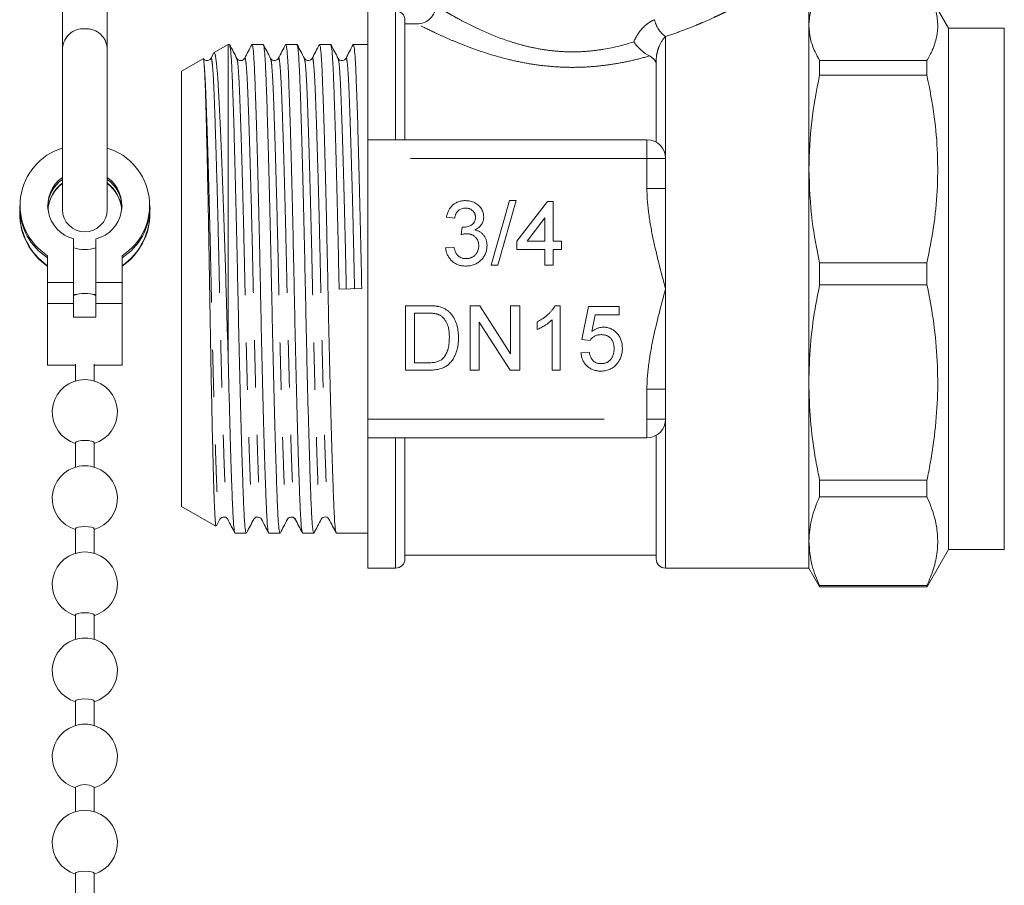
# Model space of a CAD drawing. Units: millimetres. Extents: x 190 to 217, y 95 to 256.
# Drawn here: x 190 to 217, y 221 to 244 of the extents above; entities that cross this region are included whole.
import ezdxf

# ---------------------------------------------------------------- set-up
doc = ezdxf.new("R2010")
doc.units = ezdxf.units.MM
doc.linetypes.add('PHANTOM', pattern=[12.7, 6.35, -1.27, 1.27, -1.27, 1.27, -1.27])

msp = doc.modelspace()

# ---------------------------------------------------------------- linework, layer by layer
at = {"color": 7, "linetype": 'Continuous', "lineweight": 15}
for p, q in [((191.334, 244.91), (191.334, 243.158)), ((192.534, 243.158), (192.534, 244.91)), ((215.134, 243.697), (214.579, 244.658)), ((199.534, 240.697), (199.534, 244.197)), ((211.384, 243.762), (211.384, 244.197)), ((211.384, 244.197), (211.384, 229.197)), ((200.534, 243.908), (200.534, 240.697)), ((200.534, 243.807), (200.861, 243.807)), ((211.384, 239.913), (211.384, 243.762)), ((216.634, 243.697), (215.134, 243.697)), ((215.134, 234.348), (215.134, 243.697)), ((216.634, 243.697), (216.634, 229.697)), ((191.334, 243.158), (191.334, 238.825)), ((192.534, 238.825), (192.534, 243.158)), ((195.784, 243.259), (195.394, 243.034)), ((195.818, 243.259), (195.784, 243.259)), ((195.784, 234.874), (195.784, 243.259)), ((196.725, 243.259), (196.425, 243.259)), ((197.632, 243.259), (197.332, 243.259)), ((198.539, 243.259), (198.239, 243.259)), ((199.534, 243.259), (199.146, 243.259)), ((195.112, 242.871), (194.534, 242.538)), ((195.387, 243.013), (195.319, 242.883)), ((197.132, 242.858), (197.133, 242.863)), ((207.284, 240.63), (207.284, 242.826)), ((211.673, 242.428), (211.673, 242.828)), ((211.673, 242.828), (214.557, 242.828)), ((214.557, 242.428), (214.557, 242.828)), ((194.534, 236.697), (194.534, 242.538)), ((214.557, 242.428), (211.673, 242.428)), ((199.534, 240.697), (207.034, 240.697)), ((199.534, 240.697), (199.534, 240.197)), ((199.534, 240.197), (199.534, 233.197)), ((207.534, 240.197), (207.534, 239.389)), ((211.384, 234.18), (211.384, 239.913)), ((207.534, 239.389), (207.534, 236.697)), ((190.184, 238.933), (190.184, 238.881)), ((193.684, 238.881), (193.684, 238.933)), ((202.849, 237.33), (203.339, 239.064)), ((203.522, 239.064), (203.033, 237.33)), ((203.339, 239.064), (203.522, 239.064)), ((203.539, 237.974), (204.362, 239.042)), ((204.362, 239.042), (204.517, 239.042)), ((204.517, 239.042), (204.517, 237.974)), ((190.184, 238.744), (190.184, 238.728)), ((193.684, 238.728), (193.684, 238.744)), ((201.871, 238.597), (201.649, 238.619)), ((204.295, 238.599), (203.813, 237.974)), ((204.295, 237.974), (204.295, 238.599)), ((202.047, 238.152), (202.07, 238.352)), ((191.634, 236.87), (191.634, 238.037)), ((192.234, 238.037), (192.234, 236.87)), ((201.627, 237.797), (201.849, 237.819)), ((203.539, 237.752), (203.539, 237.974)), ((203.813, 237.974), (204.295, 237.974)), ((204.517, 237.974), (204.74, 237.974)), ((204.74, 237.974), (204.74, 237.752)), ((190.934, 237.584), (190.934, 236.87)), ((192.934, 237.584), (192.934, 236.87)), ((204.295, 237.752), (203.539, 237.752)), ((204.295, 237.33), (204.295, 237.752)), ((204.74, 237.752), (204.517, 237.752)), ((204.517, 237.752), (204.517, 237.33)), ((203.033, 237.33), (202.849, 237.33)), ((204.517, 237.33), (204.295, 237.33)), ((211.673, 237.398), (214.557, 237.398)), ((211.673, 236.803), (211.673, 237.398)), ((214.557, 236.803), (214.557, 237.398)), ((191.634, 236.87), (190.934, 236.87)), ((190.934, 236.87), (190.934, 236.301)), ((191.634, 236.301), (191.634, 236.87)), ((192.934, 236.87), (192.234, 236.87)), ((192.234, 236.87), (192.234, 236.301)), ((192.934, 236.87), (192.934, 236.301)), ((214.557, 236.803), (211.673, 236.803)), ((191.704, 236.541), (191.634, 236.541)), ((192.234, 236.541), (192.164, 236.541)), ((194.534, 230.856), (194.534, 236.697)), ((199.373, 236.704), (198.766, 236.69)), ((207.534, 236.697), (207.534, 234.004)), ((190.934, 236.301), (190.934, 234.647)), ((191.634, 235.936), (191.634, 236.301)), ((192.234, 236.301), (192.234, 235.936)), ((192.934, 236.301), (192.934, 234.647)), ((200.548, 236.244), (201.141, 236.244)), ((200.548, 234.51), (200.548, 236.244)), ((202.283, 236.244), (202.541, 236.244)), ((202.283, 234.51), (202.283, 236.244)), ((202.541, 236.244), (203.372, 234.95)), ((203.372, 236.244), (203.617, 236.244)), ((203.372, 234.95), (203.372, 236.244)), ((203.617, 236.244), (203.617, 234.51)), ((204.563, 236.244), (204.706, 236.244)), ((204.706, 236.244), (204.706, 234.51)), ((205.284, 235.333), (205.462, 236.222)), ((205.462, 236.222), (206.285, 236.222)), ((206.285, 236.222), (206.285, 236)), ((191.634, 235.936), (192.234, 235.936)), ((200.793, 236.044), (200.793, 234.71)), ((201.144, 236.044), (200.793, 236.044)), ((205.644, 236), (205.556, 235.55)), ((206.285, 236), (205.644, 236)), ((203.358, 234.51), (202.527, 235.804)), ((202.527, 235.804), (202.527, 234.51)), ((204.084, 235.606), (204.084, 235.811)), ((204.484, 234.51), (204.484, 235.861)), ((205.507, 235.31), (205.284, 235.333)), ((205.262, 234.977), (205.485, 234.999)), ((190.934, 234.647), (191.684, 234.647)), ((191.684, 234.675), (191.684, 234.223)), ((192.184, 234.223), (192.184, 234.675)), ((192.184, 234.647), (192.934, 234.647)), ((200.793, 234.71), (201.15, 234.71)), ((201.169, 234.51), (200.548, 234.51)), ((202.527, 234.51), (202.283, 234.51)), ((203.617, 234.51), (203.358, 234.51)), ((204.706, 234.51), (204.484, 234.51)), ((215.134, 229.697), (215.134, 234.348)), ((211.384, 229.921), (211.384, 234.18)), ((207.534, 234.004), (207.534, 233.197)), ((199.534, 233.197), (199.534, 232.697)), ((207.284, 229.447), (207.284, 232.764)), ((191.684, 232.568), (191.684, 231.911)), ((192.184, 231.911), (192.184, 232.568)), ((207.034, 232.697), (199.534, 232.697)), ((199.534, 229.197), (199.534, 232.697)), ((200.534, 232.697), (200.534, 229.447)), ((211.673, 231.558), (214.557, 231.558)), ((211.673, 231.115), (211.673, 231.558)), ((214.557, 231.115), (214.557, 231.558)), ((214.557, 231.115), (211.673, 231.115)), ((194.534, 230.856), (195.451, 230.326)), ((195.474, 230.337), (195.564, 230.511)), ((196.679, 230.534), (196.68, 230.53)), ((197.586, 230.535), (197.587, 230.53)), ((191.684, 230.256), (191.684, 229.598)), ((192.184, 229.598), (192.184, 230.256)), ((195.972, 230.134), (196.271, 230.134)), ((196.879, 230.134), (197.178, 230.134)), ((197.786, 230.134), (198.085, 230.134)), ((198.693, 230.134), (199.534, 230.134)), ((211.384, 229.197), (211.384, 229.921)), ((214.579, 228.735), (215.134, 229.697)), ((215.134, 229.697), (216.634, 229.697)), ((200.534, 229.547), (207.284, 229.547)), ((199.534, 229.197), (200.284, 229.197)), ((207.534, 229.197), (211.384, 229.197)), ((211.384, 229.197), (211.651, 228.735)), ((211.673, 228.697), (211.652, 228.737)), ((211.673, 228.728), (214.557, 228.728)), ((211.673, 228.697), (211.673, 228.728)), ((214.557, 228.697), (211.673, 228.697)), ((214.578, 228.737), (214.557, 228.697)), ((214.557, 228.697), (214.557, 228.728)), ((191.684, 227.943), (191.684, 227.286)), ((192.184, 227.286), (192.184, 227.943)), ((191.684, 225.631), (191.684, 224.973)), ((192.184, 224.973), (192.184, 225.631)), ((191.684, 223.318), (191.684, 222.661)), ((192.184, 222.661), (192.184, 223.318)), ((191.684, 221.006), (191.684, 220.348)), ((192.184, 220.348), (192.184, 221.006))]:
    msp.add_line(p, q, dxfattribs=at)
at = {"color": 8, "linetype": 'PHANTOM', "lineweight": 0}
for p, q in [((200.284, 240.697), (200.284, 244.159)), ((207.534, 243.469), (207.534, 240.197)), ((207.247, 242.826), (207.284, 242.826)), ((207.034, 240.197), (207.034, 240.697)), ((207.034, 240.197), (199.534, 240.197)), ((207.034, 239.389), (207.034, 240.197)), ((207.534, 240.197), (207.034, 240.197)), ((207.534, 239.389), (207.034, 239.389)), ((191.634, 236.301), (190.934, 236.301)), ((192.934, 236.301), (192.234, 236.301)), ((207.034, 233.197), (207.034, 234.004)), ((207.534, 234.004), (207.034, 234.004)), ((199.534, 233.197), (207.034, 233.197)), ((207.034, 232.697), (207.034, 233.197)), ((207.034, 233.197), (207.534, 233.197)), ((207.534, 233.197), (207.534, 229.197)), ((200.284, 229.197), (200.284, 232.697))]:
    msp.add_line(p, q, dxfattribs=at)
at = {"color": 7, "linetype": 'Continuous', "lineweight": 15, "flags": 128}
for points in [[(191.684, 232.568), (191.703, 232.59), (191.758, 232.608), (191.839, 232.621), (191.934, 232.625), (192.03, 232.621), (192.111, 232.608), (192.165, 232.59), (192.184, 232.568), (192.184, 232.568)], [(191.684, 230.256), (191.703, 230.277), (191.758, 230.296), (191.839, 230.308), (191.934, 230.313), (192.03, 230.308), (192.111, 230.296), (192.165, 230.277), (192.184, 230.256), (192.184, 230.256)], [(191.684, 227.943), (191.703, 227.965), (191.758, 227.983), (191.839, 227.996), (191.934, 228), (192.03, 227.996), (192.111, 227.983), (192.165, 227.965), (192.184, 227.943), (192.184, 227.943)], [(191.684, 225.631), (191.703, 225.652), (191.758, 225.671), (191.839, 225.683), (191.934, 225.688), (192.03, 225.683), (192.111, 225.671), (192.165, 225.652), (192.184, 225.631), (192.184, 225.631)], [(191.684, 221.006), (191.703, 221.028), (191.758, 221.046), (191.839, 221.058), (191.934, 221.063), (192.03, 221.058), (192.111, 221.046), (192.165, 221.028), (192.184, 221.006), (192.184, 221.006)]]:
    msp.add_lwpolyline(points, dxfattribs=at)
at = {"color": 8, "linetype": 'PHANTOM', "lineweight": 0}
for centre, radius, start, end in [((207.921, 244.043), 0.691, 190.1411, 236.0205), ((191.897, 243.113), 0.565, 86.2336, 175.4247), ((191.977, 243.12), 0.558, 3.9258, 94.4159)]:
    msp.add_arc(centre, radius, start, end, dxfattribs=at)
at = {"color": 7, "linetype": 'Continuous', "lineweight": 15}
for centre, radius, start, end in [((207.034, 240.197), 0.5, 0, 90), ((191.801, 238.938), 1.607, 106.8714, 237.3802), ((192.068, 238.938), 1.607, 302.6198, 73.1286), ((191.859, 238.929), 0.919, 124.7655, 255.8815), ((192.009, 238.929), 0.92, 284.1967, 55.1563), ((191.86, 238.87), 0.926, 124.5872, 177.7128), ((191.927, 238.743), 0.993, 126.6561, 174.3306), ((191.927, 238.727), 0.993, 126.6565, 173.843), ((192.009, 238.87), 0.926, 2.2872, 55.4128), ((191.942, 238.743), 0.993, 5.6694, 53.3439), ((191.942, 238.727), 0.993, 6.157, 53.3435), ((191.799, 238.896), 1.615, 180.5445, 237.6173), ((192.065, 238.899), 1.62, 302.4767, 359.3615), ((191.92, 238.745), 1.736, 177.7149, 235.3897), ((191.921, 238.729), 1.737, 180.0478, 235.3821), ((191.934, 238.825), 0.6, 180, 0), ((191.948, 238.745), 1.736, 304.6103, 2.2851), ((191.947, 238.73), 1.737, 304.6263, 359.9438), ((191.934, 238.756), 1.006, 252.6419, 287.3581), ((191.934, 235.697), 0.875, 69.949, 110.051), ((191.934, 233.385), 0.875, 100.189, 253.3985), ((191.934, 233.299), 0.959, 80.7119, 99.2881), ((191.934, 233.385), 0.875, 286.6015, 79.811), ((207.034, 233.197), 0.5, 270, 0), ((191.934, 231.072), 0.875, 100.189, 253.3985), ((191.934, 230.987), 0.959, 80.7119, 99.2881), ((191.934, 231.072), 0.875, 286.6015, 79.811), ((191.934, 228.76), 0.875, 100.189, 253.3985), ((191.934, 228.674), 0.959, 80.7119, 99.2881), ((191.934, 228.76), 0.875, 286.6015, 79.811), ((200.284, 229.447), 0.25, 270, 0), ((207.534, 229.447), 0.25, 180, 270), ((191.934, 226.447), 0.875, 100.189, 253.3985), ((191.934, 226.362), 0.959, 80.7119, 99.2881), ((191.934, 226.447), 0.875, 286.6015, 79.811), ((191.934, 224.135), 0.875, 100.189, 253.3985), ((191.934, 224.049), 0.959, 80.7119, 99.2881), ((191.934, 224.135), 0.875, 286.6015, 79.811), ((191.934, 222.9), 0.487, 59.1372, 120.8628), ((191.934, 221.822), 0.875, 100.189, 253.3985), ((191.934, 221.737), 0.959, 80.7119, 99.2881), ((191.934, 221.822), 0.875, 286.6015, 79.811)]:
    msp.add_arc(centre, radius, start, end, dxfattribs=at)
for points, knots in [([(211.673, 244.696), (211.632, 244.623), (211.526, 244.433), (211.411, 244.122), (211.393, 243.882), (211.384, 243.762)], [0, 0, 0, 0, 0.235917, 0.616809, 1, 1, 1, 1]), ([(214.557, 242.828), (214.608, 242.92), (214.723, 243.128), (214.827, 243.456), (214.86, 243.813), (214.802, 244.173), (214.687, 244.468), (214.588, 244.642), (214.557, 244.696)], [0, 0, 0, 0, 0.149541, 0.33763, 0.525695, 0.718572, 0.911483, 1, 1, 1, 1]), ([(200.284, 244.159), (200.35, 244.159), (200.415, 244.132), (200.507, 244.039), (200.534, 243.974), (200.534, 243.908)], [0, 0, 0, 0, 0.5, 0.5, 1, 1, 1, 1]), ([(200.861, 243.807), (200.926, 243.807), (200.991, 243.82), (201.111, 243.868), (201.167, 243.904), (201.259, 243.995), (201.297, 244.05), (201.347, 244.169), (201.36, 244.234), (201.36, 244.299)], [0, 0, 0, 0, 0.25, 0.25, 0.5, 0.5, 0.75, 0.75, 1, 1, 1, 1]), ([(211.384, 243.762), (211.393, 243.645), (211.41, 243.409), (211.523, 243.097), (211.63, 242.905), (211.673, 242.828)], [0, 0, 0, 0, 0.374284, 0.750869, 1, 1, 1, 1]), ([(196.018, 242.882), (195.986, 242.944), (195.921, 243.068), (195.857, 243.191), (195.825, 243.253)], [0, 0, 0, 0, 0.499982, 1, 1, 1, 1]), ([(195.825, 243.236), (195.831, 243.223), (195.844, 243.191), (195.865, 242.951), (195.887, 242.561), (195.907, 242.03), (195.93, 241.368), (195.953, 240.575), (195.977, 239.677), (196.001, 238.706), (196.024, 237.702), (196.045, 236.69), (196.066, 235.677), (196.088, 234.674), (196.112, 233.704), (196.137, 232.807), (196.16, 232.016), (196.183, 231.355), (196.203, 230.826), (196.224, 230.437), (196.247, 230.182), (196.263, 230.151), (196.271, 230.135)], [0, 0, 0, 0, 0.037834, 0.088971, 0.138843, 0.18779, 0.238146, 0.289573, 0.341442, 0.393088, 0.443867, 0.493196, 0.542524, 0.593303, 0.64495, 0.696818, 0.748245, 0.798601, 0.847549, 0.89742, 0.948557, 1, 1, 1, 1]), ([(196.419, 243.254), (196.387, 243.192), (196.322, 243.068), (196.258, 242.945), (196.226, 242.883)], [0, 0, 0, 0, 0.500016, 1, 1, 1, 1]), ([(196.872, 230.158), (196.866, 230.172), (196.852, 230.203), (196.831, 230.443), (196.81, 230.832), (196.79, 231.363), (196.767, 232.026), (196.744, 232.819), (196.719, 233.717), (196.695, 234.687), (196.673, 235.691), (196.652, 236.704), (196.631, 237.716), (196.608, 238.72), (196.584, 239.689), (196.56, 240.587), (196.537, 241.378), (196.514, 242.039), (196.494, 242.567), (196.473, 242.957), (196.449, 243.211), (196.433, 243.243), (196.425, 243.259)], [0, 0, 0, 0, 0.037272, 0.0884389, 0.1383391, 0.1873153, 0.2377006, 0.2891578, 0.3410565, 0.3927336, 0.4435422, 0.4928994, 0.5422565, 0.5930652, 0.6447422, 0.696641, 0.7480981, 0.7984835, 0.8474596, 0.8973598, 0.9485267, 1, 1, 1, 1]), ([(196.925, 242.882), (196.893, 242.944), (196.828, 243.068), (196.764, 243.191), (196.732, 243.253)], [0, 0, 0, 0, 0.4999816, 1, 1, 1, 1]), ([(196.732, 243.236), (196.738, 243.223), (196.751, 243.191), (196.772, 242.951), (196.794, 242.561), (196.814, 242.03), (196.837, 241.368), (196.86, 240.575), (196.884, 239.677), (196.908, 238.706), (196.931, 237.702), (196.952, 236.69), (196.973, 235.677), (196.995, 234.674), (197.019, 233.704), (197.044, 232.807), (197.067, 232.016), (197.09, 231.355), (197.11, 230.826), (197.131, 230.437), (197.154, 230.182), (197.17, 230.151), (197.178, 230.135)], [0, 0, 0, 0, 0.037837, 0.088974, 0.138844, 0.187792, 0.238148, 0.289575, 0.341443, 0.39309, 0.443869, 0.493197, 0.542525, 0.593304, 0.644951, 0.696819, 0.748246, 0.798602, 0.847549, 0.89742, 0.948557, 1, 1, 1, 1]), ([(197.325, 243.252), (197.293, 243.19), (197.229, 243.067), (197.164, 242.943), (197.132, 242.881)], [0, 0, 0, 0, 0.500018, 1, 1, 1, 1]), ([(197.779, 230.159), (197.773, 230.172), (197.759, 230.203), (197.738, 230.443), (197.717, 230.832), (197.697, 231.363), (197.674, 232.026), (197.651, 232.819), (197.626, 233.717), (197.602, 234.687), (197.58, 235.691), (197.559, 236.704), (197.538, 237.716), (197.515, 238.72), (197.491, 239.689), (197.467, 240.587), (197.444, 241.378), (197.421, 242.039), (197.401, 242.567), (197.38, 242.957), (197.356, 243.211), (197.34, 243.243), (197.332, 243.259)], [0, 0, 0, 0, 0.037136, 0.08831, 0.138217, 0.1872, 0.237593, 0.289057, 0.340963, 0.392648, 0.443464, 0.492828, 0.542192, 0.593008, 0.644692, 0.696598, 0.748063, 0.798455, 0.847438, 0.897345, 0.948519, 1, 1, 1, 1]), ([(197.832, 242.882), (197.8, 242.944), (197.735, 243.068), (197.671, 243.191), (197.639, 243.253)], [0, 0, 0, 0, 0.4999816, 1, 1, 1, 1]), ([(197.639, 243.236), (197.645, 243.223), (197.658, 243.191), (197.679, 242.951), (197.701, 242.561), (197.721, 242.03), (197.744, 241.368), (197.767, 240.575), (197.791, 239.677), (197.815, 238.706), (197.838, 237.702), (197.859, 236.69), (197.88, 235.677), (197.902, 234.674), (197.926, 233.704), (197.951, 232.807), (197.974, 232.016), (197.997, 231.355), (198.017, 230.826), (198.038, 230.437), (198.061, 230.182), (198.077, 230.151), (198.085, 230.135)], [0, 0, 0, 0, 0.037843, 0.08898, 0.13885, 0.187798, 0.238153, 0.28958, 0.341448, 0.393094, 0.443872, 0.4932, 0.542528, 0.593307, 0.644953, 0.696821, 0.748248, 0.798603, 0.84755, 0.897421, 0.948557, 1, 1, 1, 1]), ([(198.233, 243.253), (198.201, 243.191), (198.136, 243.068), (198.072, 242.944), (198.04, 242.882)], [0, 0, 0, 0, 0.50002, 1, 1, 1, 1]), ([(198.687, 230.156), (198.681, 230.169), (198.667, 230.201), (198.645, 230.442), (198.624, 230.832), (198.604, 231.363), (198.581, 232.026), (198.558, 232.819), (198.533, 233.717), (198.509, 234.687), (198.487, 235.691), (198.466, 236.704), (198.445, 237.716), (198.422, 238.72), (198.398, 239.689), (198.374, 240.587), (198.351, 241.378), (198.328, 242.039), (198.308, 242.567), (198.287, 242.957), (198.263, 243.211), (198.247, 243.243), (198.239, 243.259)], [0, 0, 0, 0, 0.038859, 0.089942, 0.13976, 0.188655, 0.238958, 0.29033, 0.342143, 0.393735, 0.44446, 0.493736, 0.543011, 0.593736, 0.645328, 0.697141, 0.748513, 0.798816, 0.847711, 0.897529, 0.948612, 1, 1, 1, 1]), ([(198.739, 242.882), (198.707, 242.944), (198.642, 243.068), (198.578, 243.191), (198.546, 243.253)], [0, 0, 0, 0, 0.499982, 1, 1, 1, 1]), ([(198.546, 243.236), (198.552, 243.223), (198.565, 243.191), (198.586, 242.951), (198.608, 242.561), (198.628, 242.03), (198.651, 241.368), (198.674, 240.575), (198.698, 239.677), (198.722, 238.706), (198.745, 237.702), (198.759, 237.024), (198.766, 236.69)], [0, 0, 0, 0, 0.076745, 0.180427, 0.281541, 0.380783, 0.482881, 0.587151, 0.692315, 0.79703, 0.899986, 1, 1, 1, 1]), ([(199.14, 243.254), (199.108, 243.192), (199.044, 243.069), (198.979, 242.945), (198.947, 242.883)], [0, 0, 0, 0, 0.500018, 1, 1, 1, 1]), ([(199.373, 236.704), (199.366, 237.038), (199.352, 237.716), (199.329, 238.72), (199.305, 239.689), (199.281, 240.587), (199.258, 241.378), (199.235, 242.039), (199.215, 242.567), (199.194, 242.957), (199.17, 243.211), (199.154, 243.243), (199.146, 243.259)], [0, 0, 0, 0, 0.097332, 0.197526, 0.299433, 0.401777, 0.503251, 0.60261, 0.699191, 0.797594, 0.898495, 1, 1, 1, 1]), ([(206.68, 243.326), (206.735, 243.247), (206.804, 243.169), (206.95, 243.037), (207.03, 242.982), (207.101, 242.948)], [0, 0, 0, 0, 0.5, 0.5, 1, 1, 1, 1]), ([(195.318, 242.882), (195.305, 242.864), (195.279, 242.829), (195.17, 242.813), (195.134, 242.855), (195.111, 242.882)], [0, 0, 0, 0, 0.28048, 0.545901, 1, 1, 1, 1]), ([(195.118, 242.856), (195.121, 242.853), (195.129, 242.845), (195.138, 242.74), (195.143, 242.675)], [0, 0, 0, 0, 0.377396, 1, 1, 1, 1]), ([(195.784, 234.874), (195.776, 235.143), (195.758, 235.685), (195.731, 236.601), (195.702, 237.611), (195.667, 238.671), (195.63, 239.681), (195.594, 240.594), (195.558, 241.401), (195.524, 242.063), (195.492, 242.578), (195.457, 242.902), (195.427, 243.052), (195.409, 243.025), (195.404, 243.016)], [0, 0, 0, 0, 0.069199, 0.139516, 0.229671, 0.322442, 0.412558, 0.505296, 0.595278, 0.68787, 0.77785, 0.870528, 0.959087, 1, 1, 1, 1]), ([(196.225, 242.882), (196.215, 242.867), (196.194, 242.837), (196.122, 242.814), (196.049, 242.837), (196.028, 242.867), (196.018, 242.882)], [0, 0, 0, 0, 0.24699, 0.5, 0.75301, 1, 1, 1, 1]), ([(197.132, 242.882), (197.11, 242.855), (197.073, 242.813), (196.964, 242.829), (196.938, 242.864), (196.925, 242.882)], [0, 0, 0, 0, 0.454348, 0.719709, 1, 1, 1, 1]), ([(198.039, 242.882), (198.026, 242.864), (198, 242.829), (197.891, 242.813), (197.855, 242.855), (197.832, 242.882)], [0, 0, 0, 0, 0.280531, 0.545967, 1, 1, 1, 1]), ([(198.946, 242.882), (198.924, 242.855), (198.887, 242.813), (198.778, 242.829), (198.752, 242.864), (198.739, 242.882)], [0, 0, 0, 0, 0.454065, 0.719492, 1, 1, 1, 1]), ([(207.247, 242.826), (207.231, 242.849), (207.211, 242.871), (207.164, 242.912), (207.136, 242.931), (207.101, 242.948)], [0, 0, 0, 0, 0.5, 0.5, 1, 1, 1, 1]), ([(195.143, 242.675), (195.148, 242.595), (195.158, 242.435), (195.173, 242.03), (195.189, 241.469), (195.209, 240.732), (195.228, 239.873), (195.248, 238.929), (195.267, 237.911), (195.285, 236.867), (195.302, 235.807), (195.32, 234.776), (195.34, 233.785), (195.359, 232.879), (195.379, 232.073), (195.397, 231.402), (195.414, 230.873), (195.432, 230.518), (195.448, 230.334), (195.458, 230.341), (195.461, 230.344)], [0, 0, 0, 0, 0.045776, 0.0924, 0.149793, 0.20885, 0.266244, 0.325301, 0.382697, 0.441757, 0.499148, 0.558169, 0.61613, 0.675769, 0.733781, 0.793476, 0.851485, 0.911147, 0.969652, 1, 1, 1, 1]), ([(211.673, 242.428), (211.59, 242.014), (211.425, 241.182), (211.398, 240.338), (211.384, 239.913)], [0, 0, 0, 0, 0.497625, 1, 1, 1, 1]), ([(214.557, 237.398), (214.621, 237.717), (214.749, 238.354), (214.845, 239.331), (214.852, 240.32), (214.769, 241.359), (214.63, 242.057), (214.557, 242.428)], [0, 0, 0, 0, 0.191828, 0.383615, 0.580246, 0.776892, 1, 1, 1, 1]), ([(211.384, 239.913), (211.401, 239.445), (211.43, 238.6), (211.598, 237.769), (211.673, 237.398)], [0, 0, 0, 0, 0.553816, 1, 1, 1, 1]), ([(201.649, 238.619), (201.652, 238.636), (201.659, 238.67), (201.673, 238.719), (201.69, 238.765), (201.71, 238.807), (201.733, 238.847), (201.759, 238.884), (201.789, 238.917), (201.821, 238.948), (201.855, 238.976), (201.892, 238.999), (201.931, 239.019), (201.972, 239.035), (202.015, 239.049), (202.06, 239.057), (202.108, 239.063), (202.14, 239.064), (202.156, 239.064)], [0, 0, 0, 0, 0.071036, 0.139343, 0.204958, 0.268332, 0.330129, 0.390664, 0.450861, 0.510587, 0.570374, 0.629455, 0.687994, 0.747581, 0.807839, 0.870034, 0.93381, 1, 1, 1, 1]), ([(202.163, 238.864), (202.144, 238.863), (202.108, 238.862), (202.057, 238.849), (202.01, 238.828), (201.976, 238.803), (201.951, 238.78), (201.935, 238.76), (201.92, 238.738), (201.906, 238.714), (201.895, 238.687), (201.885, 238.659), (201.877, 238.629), (201.873, 238.608), (201.871, 238.597)], [0, 0, 0, 0, 0.127797, 0.246795, 0.362284, 0.477652, 0.536237, 0.59559, 0.656344, 0.719085, 0.784349, 0.852876, 0.924551, 1, 1, 1, 1]), ([(202.156, 239.064), (202.179, 239.063), (202.223, 239.062), (202.288, 239.05), (202.351, 239.032), (202.41, 239.005), (202.465, 238.974), (202.513, 238.935), (202.555, 238.892), (202.589, 238.843), (202.616, 238.79), (202.635, 238.736), (202.647, 238.68), (202.649, 238.642), (202.649, 238.623)], [0, 0, 0, 0, 0.092054, 0.181008, 0.26913, 0.357137, 0.443549, 0.526433, 0.607453, 0.688385, 0.767854, 0.845531, 0.922529, 1, 1, 1, 1]), ([(202.427, 238.616), (202.427, 238.625), (202.427, 238.642), (202.423, 238.667), (202.417, 238.691), (202.409, 238.714), (202.399, 238.736), (202.386, 238.756), (202.371, 238.776), (202.353, 238.794), (202.334, 238.81), (202.314, 238.824), (202.292, 238.837), (202.269, 238.846), (202.244, 238.854), (202.218, 238.86), (202.191, 238.863), (202.172, 238.864), (202.163, 238.864)], [0, 0, 0, 0, 0.065093, 0.127304, 0.188122, 0.247131, 0.306077, 0.365678, 0.426103, 0.487841, 0.550317, 0.611805, 0.672737, 0.734883, 0.79768, 0.862475, 0.929775, 1, 1, 1, 1]), ([(202.102, 238.35), (202.122, 238.351), (202.162, 238.352), (202.221, 238.365), (202.276, 238.385), (202.319, 238.409), (202.351, 238.431), (202.371, 238.452), (202.389, 238.473), (202.402, 238.498), (202.414, 238.524), (202.421, 238.553), (202.426, 238.584), (202.427, 238.605), (202.427, 238.616)], [0, 0, 0, 0, 0.129789, 0.254605, 0.378435, 0.50292, 0.565018, 0.624848, 0.683448, 0.742765, 0.802757, 0.86522, 0.930779, 1, 1, 1, 1]), ([(202.649, 238.623), (202.649, 238.605), (202.647, 238.57), (202.636, 238.518), (202.617, 238.468), (202.591, 238.422), (202.557, 238.379), (202.516, 238.34), (202.467, 238.306), (202.431, 238.288), (202.413, 238.279)], [0, 0, 0, 0, 0.1219512, 0.2407868, 0.3585499, 0.4790658, 0.6015185, 0.7275505, 0.8599321, 1, 1, 1, 1]), ([(202.07, 238.352), (202.076, 238.352), (202.086, 238.351), (202.097, 238.35), (202.102, 238.35)], [0, 0, 0, 0, 0.566041, 1, 1, 1, 1]), ([(202.191, 238.176), (202.181, 238.176), (202.159, 238.175), (202.125, 238.17), (202.087, 238.163), (202.061, 238.156), (202.047, 238.152)], [0, 0, 0, 0, 0.209403, 0.444401, 0.708272, 1, 1, 1, 1]), ([(202.516, 237.853), (202.516, 237.865), (202.515, 237.887), (202.511, 237.92), (202.504, 237.951), (202.494, 237.981), (202.481, 238.009), (202.465, 238.036), (202.446, 238.061), (202.425, 238.085), (202.401, 238.106), (202.376, 238.125), (202.349, 238.141), (202.32, 238.154), (202.29, 238.164), (202.258, 238.171), (202.225, 238.175), (202.202, 238.176), (202.191, 238.176)], [0, 0, 0, 0, 0.067051, 0.13118, 0.193722, 0.254499, 0.314763, 0.375117, 0.436023, 0.498297, 0.560571, 0.621619, 0.681973, 0.742853, 0.804272, 0.867473, 0.932273, 1, 1, 1, 1]), ([(202.413, 238.279), (202.425, 238.276), (202.45, 238.27), (202.485, 238.257), (202.518, 238.242), (202.549, 238.225), (202.578, 238.205), (202.605, 238.183), (202.629, 238.159), (202.652, 238.132), (202.672, 238.103), (202.69, 238.072), (202.705, 238.04), (202.718, 238.006), (202.727, 237.969), (202.733, 237.932), (202.738, 237.892), (202.738, 237.865), (202.738, 237.851)], [0, 0, 0, 0, 0.065828, 0.128938, 0.190858, 0.251186, 0.310974, 0.37005, 0.429672, 0.489507, 0.549975, 0.610075, 0.670915, 0.732909, 0.796711, 0.861825, 0.929892, 1, 1, 1, 1]), ([(202.166, 237.307), (202.148, 237.308), (202.112, 237.308), (202.06, 237.315), (202.009, 237.325), (201.962, 237.341), (201.916, 237.36), (201.873, 237.384), (201.832, 237.411), (201.794, 237.443), (201.76, 237.478), (201.728, 237.516), (201.702, 237.557), (201.678, 237.6), (201.659, 237.645), (201.644, 237.694), (201.633, 237.744), (201.629, 237.779), (201.627, 237.797)], [0, 0, 0, 0, 0.067794, 0.133464, 0.196934, 0.258481, 0.319787, 0.380431, 0.44099, 0.502867, 0.564806, 0.625526, 0.685604, 0.746041, 0.807347, 0.869717, 0.93379, 1, 1, 1, 1]), ([(201.849, 237.819), (201.852, 237.805), (201.858, 237.78), (201.869, 237.743), (201.88, 237.708), (201.895, 237.677), (201.909, 237.648), (201.925, 237.623), (201.943, 237.6), (201.962, 237.58), (201.983, 237.563), (202.005, 237.548), (202.03, 237.535), (202.055, 237.525), (202.083, 237.517), (202.112, 237.512), (202.142, 237.508), (202.163, 237.508), (202.174, 237.507)], [0, 0, 0, 0, 0.082566, 0.15976, 0.233155, 0.301356, 0.365752, 0.426437, 0.484185, 0.539549, 0.593156, 0.647048, 0.701446, 0.757, 0.81384, 0.873058, 0.934963, 1, 1, 1, 1]), ([(202.738, 237.851), (202.738, 237.833), (202.737, 237.796), (202.729, 237.742), (202.716, 237.691), (202.698, 237.641), (202.676, 237.593), (202.647, 237.548), (202.614, 237.505), (202.577, 237.465), (202.535, 237.428), (202.49, 237.396), (202.443, 237.368), (202.393, 237.346), (202.34, 237.329), (202.284, 237.316), (202.226, 237.309), (202.186, 237.308), (202.166, 237.307)], [0, 0, 0, 0, 0.0635034, 0.1248046, 0.1849203, 0.2443762, 0.3037746, 0.3641326, 0.4253755, 0.488388, 0.5517433, 0.6138598, 0.6756404, 0.7377369, 0.8004171, 0.8646584, 0.9309845, 1, 1, 1, 1]), ([(202.174, 237.507), (202.187, 237.508), (202.211, 237.508), (202.247, 237.513), (202.282, 237.521), (202.314, 237.532), (202.344, 237.546), (202.372, 237.563), (202.399, 237.583), (202.423, 237.606), (202.445, 237.632), (202.464, 237.659), (202.48, 237.688), (202.493, 237.718), (202.503, 237.75), (202.511, 237.783), (202.515, 237.818), (202.516, 237.841), (202.516, 237.853)], [0, 0, 0, 0, 0.069461, 0.135658, 0.19962, 0.261651, 0.322053, 0.38234, 0.443223, 0.50493, 0.56682, 0.6276, 0.687476, 0.747351, 0.808174, 0.870133, 0.933721, 1, 1, 1, 1]), ([(211.673, 236.803), (211.63, 236.587), (211.523, 236.048), (211.41, 235.173), (211.393, 234.512), (211.384, 234.18)], [0, 0, 0, 0, 0.249131, 0.623471, 1, 1, 1, 1]), ([(214.557, 231.558), (214.588, 231.711), (214.685, 232.189), (214.798, 233.001), (214.86, 234.002), (214.829, 235.013), (214.725, 235.951), (214.608, 236.544), (214.557, 236.803)], [0, 0, 0, 0, 0.088517, 0.276641, 0.464733, 0.657583, 0.850459, 1, 1, 1, 1]), ([(201.141, 236.244), (201.157, 236.244), (201.189, 236.244), (201.235, 236.243), (201.278, 236.241), (201.317, 236.238), (201.354, 236.235), (201.388, 236.231), (201.419, 236.226), (201.438, 236.221), (201.448, 236.219)], [0, 0, 0, 0, 0.157891, 0.306794, 0.445674, 0.57568, 0.694631, 0.805978, 0.907764, 1, 1, 1, 1]), ([(201.448, 236.219), (201.472, 236.213), (201.519, 236.201), (201.585, 236.173), (201.646, 236.138), (201.682, 236.109), (201.7, 236.095)], [0, 0, 0, 0, 0.261195, 0.513143, 0.757809, 1, 1, 1, 1]), ([(204.084, 235.811), (204.111, 235.825), (204.166, 235.853), (204.244, 235.902), (204.316, 235.955), (204.382, 236.012), (204.441, 236.07), (204.491, 236.128), (204.532, 236.185), (204.553, 236.225), (204.563, 236.244)], [0, 0, 0, 0, 0.142657, 0.281169, 0.416977, 0.550852, 0.678364, 0.795032, 0.901998, 1, 1, 1, 1]), ([(201.431, 236.008), (201.423, 236.011), (201.406, 236.017), (201.379, 236.024), (201.348, 236.031), (201.314, 236.035), (201.276, 236.04), (201.235, 236.042), (201.191, 236.044), (201.16, 236.044), (201.144, 236.044)], [0, 0, 0, 0, 0.087425, 0.185248, 0.292738, 0.411206, 0.541246, 0.682781, 0.836034, 1, 1, 1, 1]), ([(201.727, 235.39), (201.726, 235.412), (201.726, 235.455), (201.722, 235.518), (201.715, 235.577), (201.706, 235.631), (201.694, 235.682), (201.679, 235.729), (201.662, 235.772), (201.641, 235.811), (201.619, 235.846), (201.596, 235.878), (201.571, 235.908), (201.546, 235.934), (201.519, 235.957), (201.491, 235.978), (201.462, 235.995), (201.441, 236.004), (201.431, 236.008)], [0, 0, 0, 0, 0.091258, 0.177402, 0.258694, 0.334791, 0.406045, 0.473581, 0.537187, 0.597012, 0.654533, 0.709286, 0.761518, 0.811848, 0.860604, 0.907806, 0.954259, 1, 1, 1, 1]), ([(201.7, 236.095), (201.711, 236.085), (201.733, 236.066), (201.764, 236.033), (201.793, 235.999), (201.82, 235.963), (201.844, 235.925), (201.866, 235.885), (201.886, 235.843), (201.904, 235.799), (201.92, 235.753), (201.933, 235.705), (201.945, 235.656), (201.955, 235.605), (201.962, 235.553), (201.967, 235.499), (201.971, 235.443), (201.971, 235.405), (201.971, 235.386)], [0, 0, 0, 0, 0.056812, 0.113882, 0.170533, 0.227547, 0.285353, 0.343701, 0.403, 0.463842, 0.525815, 0.588967, 0.653271, 0.719097, 0.786749, 0.855788, 0.926836, 1, 1, 1, 1]), ([(204.484, 235.861), (204.471, 235.849), (204.444, 235.823), (204.399, 235.787), (204.349, 235.75), (204.295, 235.715), (204.239, 235.681), (204.185, 235.651), (204.134, 235.626), (204.1, 235.612), (204.084, 235.606)], [0, 0, 0, 0, 0.11167, 0.232094, 0.362743, 0.502558, 0.641525, 0.771098, 0.890162, 1, 1, 1, 1]), ([(205.803, 235.466), (205.786, 235.465), (205.753, 235.464), (205.705, 235.456), (205.662, 235.443), (205.623, 235.423), (205.589, 235.4), (205.558, 235.373), (205.53, 235.344), (205.514, 235.322), (205.507, 235.31)], [0, 0, 0, 0, 0.14786, 0.283561, 0.412369, 0.534236, 0.652692, 0.768663, 0.883652, 1, 1, 1, 1]), ([(205.556, 235.55), (205.568, 235.56), (205.592, 235.578), (205.63, 235.601), (205.668, 235.621), (205.706, 235.638), (205.745, 235.65), (205.785, 235.659), (205.825, 235.665), (205.851, 235.666), (205.865, 235.666)], [0, 0, 0, 0, 0.136729, 0.268515, 0.395529, 0.52, 0.640496, 0.761236, 0.880107, 1, 1, 1, 1]), ([(206.152, 235.091), (206.151, 235.106), (206.151, 235.133), (206.147, 235.173), (206.14, 235.211), (206.13, 235.247), (206.118, 235.28), (206.103, 235.311), (206.085, 235.339), (206.064, 235.366), (206.041, 235.39), (206.015, 235.41), (205.986, 235.427), (205.955, 235.442), (205.92, 235.452), (205.884, 235.461), (205.844, 235.465), (205.817, 235.466), (205.803, 235.466)], [0, 0, 0, 0, 0.072866, 0.141887, 0.207453, 0.270438, 0.331641, 0.390108, 0.448069, 0.505503, 0.562488, 0.619084, 0.676416, 0.735452, 0.796241, 0.860406, 0.928305, 1, 1, 1, 1]), ([(205.865, 235.666), (205.882, 235.666), (205.917, 235.665), (205.968, 235.657), (206.016, 235.645), (206.063, 235.628), (206.107, 235.605), (206.15, 235.578), (206.19, 235.546), (206.227, 235.509), (206.262, 235.469), (206.292, 235.425), (206.317, 235.378), (206.338, 235.329), (206.354, 235.277), (206.366, 235.222), (206.372, 235.164), (206.373, 235.125), (206.374, 235.105)], [0, 0, 0, 0, 0.061997, 0.122088, 0.181375, 0.239508, 0.297836, 0.35688, 0.417282, 0.47964, 0.5425, 0.604962, 0.666991, 0.730216, 0.794173, 0.860458, 0.928578, 1, 1, 1, 1]), ([(201.971, 235.386), (201.971, 235.354), (201.97, 235.292), (201.961, 235.202), (201.947, 235.117), (201.927, 235.037), (201.902, 234.965), (201.875, 234.898), (201.844, 234.838), (201.809, 234.784), (201.773, 234.736), (201.734, 234.694), (201.694, 234.658), (201.652, 234.625), (201.606, 234.599), (201.557, 234.574), (201.503, 234.555), (201.445, 234.538), (201.382, 234.526), (201.315, 234.516), (201.244, 234.511), (201.195, 234.51), (201.169, 234.51)], [0, 0, 0, 0, 0.070538, 0.137265, 0.200472, 0.260573, 0.317203, 0.370006, 0.419824, 0.466241, 0.510134, 0.552081, 0.591863, 0.630336, 0.668716, 0.708706, 0.750896, 0.795285, 0.84198, 0.891765, 0.944294, 1, 1, 1, 1]), ([(201.56, 234.833), (201.573, 234.847), (201.599, 234.877), (201.632, 234.93), (201.66, 234.989), (201.684, 235.055), (201.704, 235.128), (201.717, 235.209), (201.725, 235.297), (201.726, 235.358), (201.727, 235.39)], [0, 0, 0, 0, 0.097773, 0.20086, 0.310441, 0.427816, 0.555168, 0.691834, 0.840089, 1, 1, 1, 1]), ([(205.801, 234.488), (205.782, 234.488), (205.746, 234.489), (205.692, 234.495), (205.642, 234.505), (205.593, 234.52), (205.547, 234.539), (205.505, 234.562), (205.464, 234.589), (205.427, 234.621), (205.393, 234.656), (205.362, 234.693), (205.335, 234.734), (205.313, 234.777), (205.294, 234.823), (205.279, 234.872), (205.268, 234.923), (205.264, 234.959), (205.262, 234.977)], [0, 0, 0, 0, 0.069298, 0.135561, 0.199671, 0.261716, 0.322662, 0.382907, 0.443032, 0.503501, 0.563724, 0.62398, 0.683629, 0.743848, 0.805192, 0.867649, 0.932778, 1, 1, 1, 1]), ([(205.485, 234.999), (205.487, 234.986), (205.491, 234.962), (205.499, 234.927), (205.51, 234.894), (205.522, 234.863), (205.536, 234.835), (205.551, 234.81), (205.569, 234.787), (205.588, 234.766), (205.609, 234.747), (205.632, 234.731), (205.656, 234.718), (205.682, 234.707), (205.71, 234.698), (205.739, 234.692), (205.77, 234.689), (205.792, 234.688), (205.802, 234.688)], [0, 0, 0, 0, 0.077361, 0.15048, 0.219977, 0.286681, 0.349678, 0.41068, 0.469427, 0.526756, 0.583142, 0.638824, 0.695263, 0.752696, 0.810849, 0.871356, 0.934436, 1, 1, 1, 1]), ([(205.802, 234.688), (205.816, 234.688), (205.841, 234.689), (205.879, 234.694), (205.915, 234.703), (205.948, 234.715), (205.979, 234.73), (206.008, 234.75), (206.035, 234.772), (206.059, 234.798), (206.081, 234.827), (206.1, 234.858), (206.116, 234.891), (206.129, 234.927), (206.139, 234.965), (206.146, 235.005), (206.151, 235.048), (206.151, 235.077), (206.152, 235.091)], [0, 0, 0, 0, 0.065801, 0.1286768, 0.1886759, 0.2475984, 0.3048494, 0.3617859, 0.4195227, 0.4786818, 0.5387695, 0.5987991, 0.6601843, 0.7229515, 0.7879927, 0.8554038, 0.9261531, 1, 1, 1, 1]), ([(206.374, 235.105), (206.374, 235.085), (206.373, 235.047), (206.366, 234.991), (206.356, 234.937), (206.342, 234.885), (206.323, 234.835), (206.3, 234.787), (206.273, 234.741), (206.252, 234.712), (206.241, 234.698)], [0, 0, 0, 0, 0.1324616, 0.2616495, 0.3875467, 0.5107816, 0.6326754, 0.7546604, 0.8765228, 1, 1, 1, 1]), ([(195.966, 230.155), (195.96, 230.169), (195.946, 230.201), (195.924, 230.442), (195.903, 230.832), (195.883, 231.363), (195.86, 232.039), (195.835, 232.867), (195.81, 233.822), (195.793, 234.524), (195.784, 234.874)], [0, 0, 0, 0, 0.097074, 0.223875, 0.347537, 0.46891, 0.593774, 0.728713, 0.86477, 1, 1, 1, 1]), ([(201.15, 234.71), (201.176, 234.71), (201.226, 234.711), (201.295, 234.717), (201.356, 234.726), (201.409, 234.74), (201.454, 234.758), (201.494, 234.78), (201.53, 234.804), (201.55, 234.823), (201.56, 234.833)], [0, 0, 0, 0, 0.1779562, 0.3366534, 0.4761215, 0.5973339, 0.7070073, 0.8099297, 0.9070878, 1, 1, 1, 1]), ([(206.241, 234.698), (206.228, 234.681), (206.201, 234.648), (206.154, 234.605), (206.104, 234.569), (206.051, 234.539), (205.994, 234.516), (205.933, 234.5), (205.868, 234.489), (205.824, 234.488), (205.801, 234.488)], [0, 0, 0, 0, 0.127893, 0.251579, 0.372793, 0.492778, 0.61359, 0.737809, 0.86618, 1, 1, 1, 1]), ([(211.384, 234.18), (211.393, 233.845), (211.41, 233.172), (211.525, 232.297), (211.632, 231.762), (211.673, 231.558)], [0, 0, 0, 0, 0.380832, 0.764083, 1, 1, 1, 1]), ([(211.673, 231.115), (211.59, 230.919), (211.425, 230.524), (211.398, 230.123), (211.384, 229.921)], [0, 0, 0, 0, 0.497625, 1, 1, 1, 1]), ([(214.557, 228.728), (214.621, 228.879), (214.749, 229.181), (214.845, 229.645), (214.852, 230.114), (214.769, 230.608), (214.63, 230.939), (214.557, 231.115)], [0, 0, 0, 0, 0.191828, 0.383615, 0.580246, 0.776892, 1, 1, 1, 1]), ([(195.564, 230.511), (195.578, 230.529), (195.604, 230.565), (195.713, 230.581), (195.749, 230.538), (195.772, 230.511)], [0, 0, 0, 0, 0.2803953, 0.5457896, 1, 1, 1, 1]), ([(195.773, 230.51), (195.805, 230.448), (195.869, 230.325), (195.934, 230.201), (195.966, 230.14)], [0, 0, 0, 0, 0.499982, 1, 1, 1, 1]), ([(196.278, 230.141), (196.31, 230.202), (196.375, 230.326), (196.439, 230.45), (196.471, 230.511)], [0, 0, 0, 0, 0.5000184, 1, 1, 1, 1]), ([(196.471, 230.511), (196.494, 230.538), (196.53, 230.581), (196.64, 230.565), (196.666, 230.529), (196.679, 230.511)], [0, 0, 0, 0, 0.454045, 0.719479, 1, 1, 1, 1]), ([(196.679, 230.512), (196.711, 230.45), (196.775, 230.326), (196.84, 230.203), (196.872, 230.141)], [0, 0, 0, 0, 0.499984, 1, 1, 1, 1]), ([(197.185, 230.141), (197.217, 230.202), (197.282, 230.326), (197.346, 230.45), (197.378, 230.511)], [0, 0, 0, 0, 0.500018, 1, 1, 1, 1]), ([(197.378, 230.511), (197.392, 230.529), (197.417, 230.565), (197.527, 230.581), (197.563, 230.538), (197.586, 230.511)], [0, 0, 0, 0, 0.2804508, 0.545857, 1, 1, 1, 1]), ([(197.586, 230.512), (197.618, 230.45), (197.682, 230.327), (197.747, 230.203), (197.779, 230.141)], [0, 0, 0, 0, 0.49998, 1, 1, 1, 1]), ([(198.092, 230.141), (198.124, 230.202), (198.189, 230.326), (198.253, 230.45), (198.285, 230.511)], [0, 0, 0, 0, 0.500018, 1, 1, 1, 1]), ([(198.285, 230.511), (198.297, 230.528), (198.32, 230.56), (198.397, 230.579), (198.465, 230.553), (198.484, 230.525), (198.493, 230.511)], [0, 0, 0, 0, 0.260094, 0.517896, 0.766076, 1, 1, 1, 1]), ([(198.493, 230.51), (198.526, 230.449), (198.59, 230.325), (198.654, 230.202), (198.687, 230.14)], [0, 0, 0, 0, 0.499981, 1, 1, 1, 1]), ([(211.384, 229.921), (211.401, 229.699), (211.43, 229.298), (211.598, 228.904), (211.673, 228.728)], [0, 0, 0, 0, 0.553816, 1, 1, 1, 1])]:
    msp.add_open_spline(points, degree=3, knots=knots, dxfattribs=at)
at = {"color": 8, "linetype": 'PHANTOM', "lineweight": 0}
for points, knots in [([(201.36, 244.299), (201.419, 244.263), (201.51, 244.207), (201.688, 244.102), (201.755, 244.063), (201.902, 243.981), (201.981, 243.938), (202.151, 243.848), (202.241, 243.801), (202.434, 243.706), (202.537, 243.658), (202.858, 243.515), (203.089, 243.423), (203.465, 243.3), (203.597, 243.261), (203.864, 243.193), (204.001, 243.163), (204.282, 243.113), (204.426, 243.093), (204.717, 243.066), (205.009, 243.051), (205.3, 243.063), (205.591, 243.087), (205.737, 243.105), (206.158, 243.176), (206.425, 243.244), (206.68, 243.326)], [0, 0, 0, 0, 0.125, 0.125, 0.1875, 0.1875, 0.25, 0.25, 0.3125, 0.3125, 0.375, 0.375, 0.5, 0.5, 0.5625, 0.5625, 0.625, 0.625, 0.6875, 0.6875, 0.75, 0.8125, 0.8125, 0.875, 0.875, 1, 1, 1, 1]), ([(209.284, 244.196), (209.281, 244.195), (209.277, 244.193), (209.224, 244.167), (209.127, 244.119), (208.985, 244.052), (208.813, 243.971), (208.597, 243.874), (208.296, 243.747), (207.972, 243.618), (207.681, 243.519), (207.534, 243.469)], [0, 0, 0, 0, 0.082781, 0.158542, 0.312829, 0.391495, 0.47028, 0.630245, 0.711508, 0.854593, 1, 1, 1, 1]), ([(206.68, 243.326), (206.738, 243.464), (206.819, 243.589), (206.963, 243.743), (207.015, 243.79), (207.124, 243.867), (207.181, 243.898), (207.24, 243.921)], [0, 0, 0, 0, 0.5, 0.5, 0.75, 0.75, 1, 1, 1, 1]), ([(207.101, 242.948), (206.957, 242.906), (206.807, 242.867), (206.502, 242.796), (206.346, 242.765), (206.028, 242.712), (205.866, 242.691), (205.536, 242.658), (205.369, 242.648), (205.036, 242.64), (204.87, 242.642), (204.538, 242.658), (204.371, 242.672), (204.044, 242.712), (203.884, 242.737), (203.569, 242.796), (203.414, 242.83), (202.964, 242.943), (202.685, 243.03), (202.297, 243.168), (202.172, 243.215), (201.935, 243.309), (201.823, 243.356), (201.615, 243.446), (201.518, 243.49), (201.338, 243.573), (201.255, 243.612), (201.037, 243.717), (200.928, 243.773), (200.861, 243.807)], [0, 0, 0, 0, 0.0625, 0.0625, 0.125, 0.125, 0.1875, 0.1875, 0.25, 0.25, 0.3125, 0.3125, 0.375, 0.375, 0.4375, 0.4375, 0.5, 0.5, 0.625, 0.625, 0.6875, 0.6875, 0.75, 0.75, 0.8125, 0.8125, 0.875, 0.875, 1, 1, 1, 1]), ([(207.534, 243.469), (207.469, 243.406), (207.407, 243.315), (207.338, 243.15), (207.319, 243.09), (207.293, 242.963), (207.284, 242.896), (207.284, 242.826)], [0, 0, 0, 0, 0.5, 0.5, 0.75, 0.75, 1, 1, 1, 1]), ([(195.319, 242.862), (195.321, 242.873), (195.331, 242.922), (195.35, 242.827), (195.373, 242.607), (195.394, 242.233), (195.415, 241.735), (195.437, 241.111), (195.46, 240.364), (195.485, 239.517), (195.509, 238.602), (195.531, 237.655), (195.552, 236.699), (195.573, 235.744), (195.596, 234.797), (195.62, 233.881), (195.644, 233.034), (195.669, 232.227), (195.695, 231.513), (195.72, 230.95), (195.747, 230.597), (195.765, 230.551), (195.773, 230.531)], [0, 0, 0, 0, 0.013913, 0.064957, 0.115354, 0.164503, 0.212742, 0.262368, 0.313051, 0.364169, 0.415068, 0.465112, 0.513726, 0.56234, 0.612384, 0.663283, 0.714401, 0.765083, 0.826851, 0.887265, 0.949706, 1, 1, 1, 1]), ([(196.018, 242.866), (196.023, 242.854), (196.037, 242.824), (196.058, 242.599), (196.08, 242.232), (196.1, 241.732), (196.122, 241.107), (196.146, 240.36), (196.17, 239.512), (196.194, 238.597), (196.217, 237.649), (196.238, 236.694), (196.258, 235.739), (196.281, 234.792), (196.305, 233.877), (196.329, 233.03), (196.355, 232.223), (196.38, 231.512), (196.406, 230.941), (196.434, 230.596), (196.457, 230.47), (196.469, 230.518), (196.471, 230.528)], [0, 0, 0, 0, 0.036351, 0.086773, 0.135946, 0.184209, 0.23386, 0.284567, 0.33571, 0.386634, 0.436703, 0.485341, 0.533979, 0.584047, 0.634971, 0.686114, 0.736822, 0.79862, 0.859064, 0.921535, 0.985257, 1, 1, 1, 1]), ([(196.226, 242.862), (196.228, 242.873), (196.238, 242.922), (196.257, 242.827), (196.28, 242.607), (196.301, 242.233), (196.322, 241.735), (196.344, 241.111), (196.367, 240.364), (196.392, 239.517), (196.416, 238.602), (196.438, 237.655), (196.459, 236.699), (196.48, 235.744), (196.503, 234.797), (196.527, 233.881), (196.551, 233.034), (196.576, 232.227), (196.602, 231.513), (196.627, 230.95), (196.654, 230.6), (196.671, 230.554), (196.679, 230.534)], [0, 0, 0, 0, 0.013879, 0.06502, 0.115512, 0.164753, 0.213083, 0.262803, 0.313582, 0.364796, 0.415791, 0.465929, 0.514635, 0.56334, 0.613479, 0.664474, 0.715688, 0.766466, 0.82835, 0.888878, 0.951437, 1, 1, 1, 1]), ([(196.925, 242.866), (196.93, 242.854), (196.944, 242.824), (196.965, 242.599), (196.987, 242.232), (197.007, 241.732), (197.029, 241.107), (197.053, 240.36), (197.077, 239.512), (197.101, 238.597), (197.124, 237.649), (197.145, 236.694), (197.165, 235.739), (197.188, 234.792), (197.212, 233.877), (197.236, 233.03), (197.262, 232.223), (197.287, 231.512), (197.313, 230.941), (197.341, 230.596), (197.364, 230.47), (197.376, 230.518), (197.378, 230.528)], [0, 0, 0, 0, 0.036354, 0.086776, 0.135949, 0.184212, 0.233863, 0.284571, 0.335714, 0.386638, 0.436707, 0.485345, 0.533983, 0.584051, 0.634976, 0.686118, 0.736826, 0.798624, 0.859068, 0.92154, 0.985263, 1, 1, 1, 1]), ([(197.133, 242.863), (197.135, 242.873), (197.145, 242.922), (197.164, 242.827), (197.187, 242.607), (197.208, 242.233), (197.229, 241.735), (197.251, 241.111), (197.274, 240.364), (197.299, 239.517), (197.323, 238.602), (197.345, 237.655), (197.366, 236.699), (197.387, 235.744), (197.41, 234.797), (197.434, 233.881), (197.458, 233.034), (197.483, 232.227), (197.509, 231.513), (197.534, 230.95), (197.561, 230.6), (197.578, 230.555), (197.586, 230.535)], [0, 0, 0, 0, 0.0131674, 0.0643572, 0.1148972, 0.1641859, 0.2125618, 0.2623297, 0.3131564, 0.3644194, 0.4154634, 0.4656495, 0.5144017, 0.5631539, 0.61334, 0.6643839, 0.7156469, 0.7664737, 0.8284169, 0.889003, 0.9516215, 1, 1, 1, 1]), ([(197.832, 242.866), (197.837, 242.854), (197.851, 242.824), (197.872, 242.599), (197.894, 242.232), (197.914, 241.732), (197.936, 241.107), (197.96, 240.36), (197.984, 239.512), (198.008, 238.597), (198.031, 237.649), (198.052, 236.694), (198.072, 235.739), (198.095, 234.792), (198.119, 233.877), (198.143, 233.03), (198.169, 232.223), (198.194, 231.512), (198.22, 230.941), (198.248, 230.596), (198.271, 230.47), (198.283, 230.518), (198.285, 230.528)], [0, 0, 0, 0, 0.036361, 0.086783, 0.135956, 0.184219, 0.23387, 0.284578, 0.335721, 0.386646, 0.436714, 0.485352, 0.53399, 0.584059, 0.634983, 0.686126, 0.736834, 0.798632, 0.859077, 0.921549, 0.985271, 1, 1, 1, 1]), ([(198.04, 242.861), (198.042, 242.872), (198.052, 242.922), (198.071, 242.827), (198.094, 242.607), (198.115, 242.233), (198.136, 241.735), (198.158, 241.111), (198.181, 240.364), (198.206, 239.517), (198.23, 238.602), (198.252, 237.655), (198.273, 236.699), (198.294, 235.744), (198.317, 234.797), (198.341, 233.881), (198.365, 233.034), (198.39, 232.227), (198.416, 231.513), (198.441, 230.95), (198.468, 230.598), (198.486, 230.552), (198.494, 230.531)], [0, 0, 0, 0, 0.0145427, 0.0655689, 0.1159475, 0.1650787, 0.2133, 0.2629088, 0.3135732, 0.3646724, 0.4155532, 0.465579, 0.5141754, 0.5627719, 0.6127976, 0.6636785, 0.7147777, 0.765442, 0.8271873, 0.8875798, 0.9499982, 1, 1, 1, 1]), ([(198.739, 242.866), (198.744, 242.854), (198.758, 242.824), (198.779, 242.599), (198.801, 242.232), (198.821, 241.732), (198.843, 241.107), (198.867, 240.36), (198.891, 239.512), (198.915, 238.597), (198.938, 237.649), (198.952, 237.01), (198.959, 236.694)], [0, 0, 0, 0, 0.074932, 0.178817, 0.28013, 0.379567, 0.481865, 0.58634, 0.691711, 0.796632, 0.89979, 1, 1, 1, 1]), ([(198.947, 242.863), (198.949, 242.873), (198.959, 242.922), (198.978, 242.827), (199.001, 242.607), (199.022, 242.233), (199.043, 241.735), (199.065, 241.111), (199.088, 240.364), (199.113, 239.517), (199.137, 238.602), (199.159, 237.655), (199.173, 237.015), (199.18, 236.699)], [0, 0, 0, 0, 0.0261483, 0.1256053, 0.2237999, 0.3195633, 0.413553, 0.5102475, 0.6089991, 0.7085984, 0.807772, 0.905279, 1, 1, 1, 1]), ([(195.143, 242.675), (195.152, 242.564), (195.168, 242.344), (195.19, 241.799), (195.214, 241.136), (195.239, 240.359), (195.263, 239.512), (195.287, 238.597), (195.31, 237.649), (195.331, 236.694), (195.351, 235.739), (195.374, 234.792), (195.398, 233.877), (195.422, 233.03), (195.448, 232.223), (195.473, 231.512), (195.499, 230.941), (195.527, 230.596), (195.55, 230.47), (195.562, 230.518), (195.564, 230.528)], [0, 0, 0, 0, 0.059517, 0.117446, 0.176932, 0.231411, 0.286357, 0.341068, 0.39486, 0.447115, 0.49937, 0.553162, 0.607874, 0.66282, 0.717299, 0.783692, 0.848632, 0.915749, 0.98421, 1, 1, 1, 1]), ([(207.034, 239.389), (207.034, 239.16), (207.054, 238.932), (207.114, 238.479), (207.156, 238.253), (207.297, 237.581), (207.416, 237.138), (207.534, 236.697)], [0, 0, 0, 0, 0.25, 0.25, 0.5, 0.5, 1, 1, 1, 1]), ([(207.034, 234.004), (207.034, 234.234), (207.054, 234.462), (207.114, 234.915), (207.156, 235.141), (207.297, 235.812), (207.416, 236.255), (207.534, 236.697)], [0, 0, 0, 0, 0.25, 0.25, 0.5, 0.5, 1, 1, 1, 1])]:
    msp.add_open_spline(points, degree=3, knots=knots, dxfattribs=at)
at = {"color": 7, "linetype": 'Continuous', "lineweight": 15}
msp.add_open_spline([(207.284, 242.707), (207.284, 242.749), (207.272, 242.788), (207.247, 242.826)], degree=3, dxfattribs=at)

doc.saveas('drawing.dxf')
